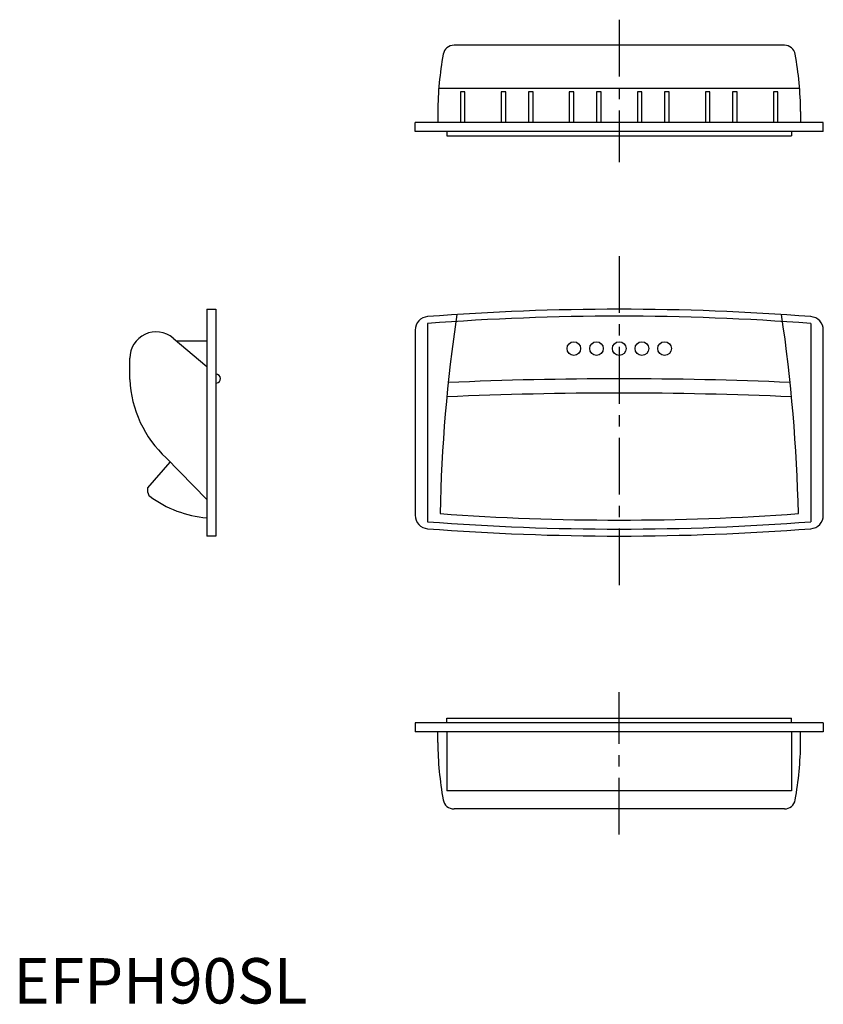
# Model space of a CAD drawing. Extents: x 1 to 179, y 0 to 217.
import ezdxf

# ---------------------------------------------------------------- set-up
doc = ezdxf.new("R2010")
doc.units = 0
doc.header["$LTSCALE"] = 10
doc.header["$MEASUREMENT"] = 0
doc.linetypes.add('CENTER', pattern=[2, 1.25, -0.25, 0.25, -0.25])
doc.layers.get('0').update_dxf_attribs({"linetype": 'CONTINUOUS'})
doc.layers.add('1', color=1, linetype='CENTER')
doc.layers.add('3', color=3, linetype='CONTINUOUS')
doc.styles.add('Standard1', font='ARIAL.TTF')

msp = doc.modelspace()

# ---------------------------------------------------------------- linework, layer by layer
for p, q in [((169.97, 211.23), (97.13, 211.23)), ((173.33, 201.67), (93.77, 201.67)), ((99.55, 200.93), (98.55, 200.93)), ((98.55, 200.93), (98.55, 194.23)), ((99.55, 194.23), (99.55, 200.93)), ((108.55, 200.93), (107.55, 200.93)), ((107.55, 200.93), (107.55, 194.23)), ((108.55, 194.23), (108.55, 200.93)), ((114.55, 200.93), (113.55, 200.93)), ((113.55, 200.93), (113.55, 194.23)), ((114.55, 194.23), (114.55, 200.93)), ((123.55, 200.93), (122.55, 200.93)), ((122.55, 200.93), (122.55, 194.23)), ((123.55, 194.23), (123.55, 200.93)), ((128.55, 200.93), (128.55, 194.23)), ((129.55, 200.93), (128.55, 200.93)), ((129.55, 194.23), (129.55, 200.93)), ((137.55, 200.93), (137.55, 194.23)), ((138.55, 200.93), (137.55, 200.93)), ((138.55, 194.23), (138.55, 200.93)), ((144.55, 200.93), (143.55, 200.93)), ((143.55, 200.93), (143.55, 194.23)), ((144.55, 194.23), (144.55, 200.93)), ((153.55, 200.93), (152.55, 200.93)), ((152.55, 200.93), (152.55, 194.23)), ((153.55, 194.23), (153.55, 200.93)), ((158.55, 200.93), (158.55, 194.23)), ((159.55, 200.93), (158.55, 200.93)), ((159.55, 194.23), (159.55, 200.93)), ((167.55, 200.93), (167.55, 194.23)), ((168.55, 200.93), (167.55, 200.93)), ((168.55, 194.23), (168.55, 200.93)), ((93.55, 196.6), (93.55, 194.23)), ((173.55, 196.6), (173.55, 194.23)), ((173.55, 196.6), (173.55, 194.23)), ((88.55, 192.23), (88.55, 194.23)), ((178.55, 194.23), (88.55, 194.23)), ((178.55, 192.23), (178.55, 194.23)), ((178.55, 192.23), (88.55, 192.23)), ((95.55, 192.23), (95.55, 191.23)), ((95.55, 191.23), (171.55, 191.23)), ((171.55, 192.23), (171.55, 191.23)), ((42.64, 153.04), (44.64, 153.04)), ((42.64, 153.04), (42.64, 103.04)), ((44.64, 153.04), (44.64, 103.04)), ((88.55, 148.42), (88.55, 107.65)), ((178.55, 107.65), (178.55, 148.42)), ((35.2, 146.66), (42.64, 140.45)), ((35.94, 146.04), (42.64, 146.04)), ((25.64, 137.53), (25.64, 142.24)), ((44.74, 136.74), (44.64, 136.83)), ((33.68, 120.26), (42.64, 111.08)), ((29.64, 113.67), (34.58, 119.34)), ((29.64, 112.62), (29.64, 113.67)), ((44.64, 103.04), (42.64, 103.04)), ((178.55, 61.88), (88.55, 61.88)), ((88.55, 61.88), (88.55, 59.88)), ((95.55, 61.88), (95.55, 62.88)), ((95.55, 62.88), (171.55, 62.88)), ((171.55, 61.88), (171.55, 62.88)), ((178.55, 61.88), (178.55, 59.88)), ((178.55, 59.88), (88.55, 59.88)), ((173.55, 59.88), (93.55, 59.88)), ((93.55, 57.51), (93.55, 59.88)), ((95.55, 59.88), (95.55, 46.88)), ((171.55, 59.88), (171.55, 46.88)), ((173.55, 57.51), (173.55, 59.88)), ((173.55, 57.51), (173.55, 59.88)), ((171.55, 46.88), (95.55, 46.88)), ((169.97, 42.88), (97.13, 42.88))]:
    msp.add_line(p, q)
for centre in [(123.55, 144.36), (128.55, 144.36), (133.55, 144.36), (138.55, 144.36), (143.55, 144.36)]:
    msp.add_circle(centre, 1.5)
for centre, radius, start, end in [((97.13, 208.8), 2.43, 90, 169.7341), ((169.97, 208.8), 2.43, 10.2659, 90), ((168.26, 195.92), 74.71, 169.7341, 179.4755), ((98.84, 195.92), 74.71, 0.5245, 10.2659), ((133.55, -396.96), 550, 85.5964, 94.4036), ((91.55, 148.42), 3, 94.4036, 180), ((444.65, 100.47), 350.68, 171.5707, 178.7727), ((-177.55, 100.47), 350.68, 1.2273, 8.4293), ((175.55, 148.42), 3, 0, 85.5964), ((31.44, 142.24), 5.8, 49.6678, 180), ((50.62, 138.65), 25, 182.5604, 227.3639), ((44.64, 137.74), 1, 275.7885, 90), ((133.59, -727.66), 865.36, 87.5065, 92.49842), ((133.55, -730.8), 865.36, 87.48319, 92.51681), ((30.64, 112.62), 1, 180, 233.3531), ((44.67, 131.48), 24.5, 233.3531, 265.2549), ((91.55, 107.65), 3, 180, 265.5964), ((133.55, 656.56), 550, 265.8816, 274.1184), ((175.55, 107.65), 3, 274.4036, 0), ((133.55, 653.04), 550, 265.5964, 274.4036), ((168.26, 58.2), 74.71, 180.5245, 190.2659), ((98.84, 58.2), 74.71, 349.7341, 359.4755), ((97.13, 45.31), 2.43, 190.2659, 270), ((169.97, 45.31), 2.43, 270, 349.7341)]:
    msp.add_arc(centre, radius, start, end)
at = {"layer": '1'}
for p, q in [((133.55, 216.86), (133.55, 185.47)), ((133.55, 164.72), (133.55, 91.35)), ((133.55, 37.25), (133.55, 68.64))]:
    msp.add_line(p, q, dxfattribs=at)
at = {"layer": '3'}
for p, q in [((91.32, 149.88), (91.32, 106.19)), ((175.78, 149.88), (175.78, 106.19))]:
    msp.add_line(p, q, dxfattribs=at)
for centre, start, end in [((133.55, -398.49), 85.5964, 94.4036), ((133.55, 654.57), 265.5964, 274.4036)]:
    msp.add_arc(centre, 550, start, end, dxfattribs=at)

# ---------------------------------------------------------------- texts
at = {"color": 3, "style": 'Standard1'}
msp.add_text('EFPH90SL', height=10, dxfattribs=at).set_placement((0, 0))

doc.saveas('drawing.dxf')
